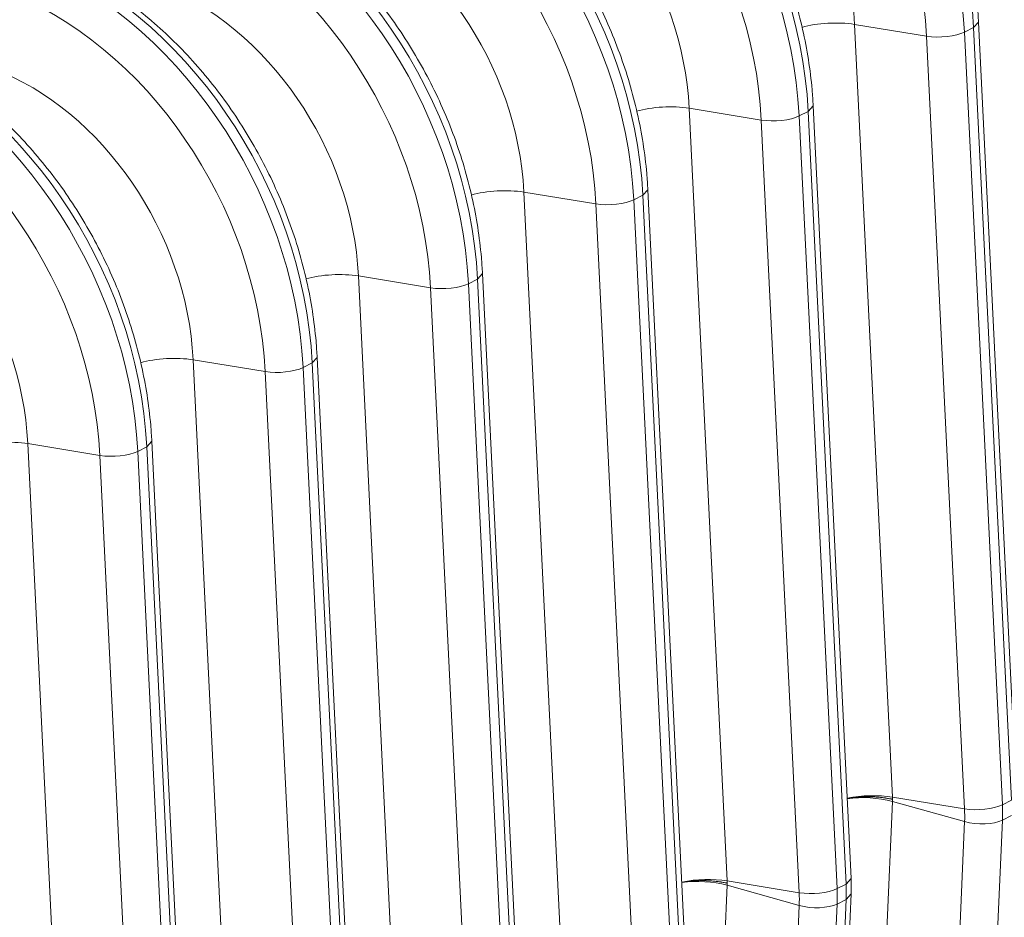
# Model space of a CAD drawing. Units: inches. Extents: x 0.2 to 16.3, y 0.2 to 11.4.
# Drawn here: x 14 to 14.5, y 6.9 to 7.3 of the extents above; entities that cross this region are included whole.
import ezdxf

# ---------------------------------------------------------------- set-up
doc = ezdxf.new("R2010")
doc.units = ezdxf.units.IN
doc.header["$MEASUREMENT"] = 0
doc.layers.add('1', color=7, linetype='Continuous', true_color=0xffffff)

msp = doc.modelspace()

# ---------------------------------------------------------------- linework, layer by layer
at = {"layer": '1', "color": 27, "linetype": 'Continuous', "lineweight": 18}
for p, q in [((14.449316, 7.309007), (14.468631, 6.915069)), ((14.486073, 7.302997), (14.449316, 7.309007)), ((14.509979, 7.307425), (14.505349, 7.305076)), ((14.509979, 7.307425), (14.512517, 7.31022)), ((14.529295, 6.913487), (14.509979, 7.307425)), ((14.531832, 6.916281), (14.512517, 7.310219)), ((14.505389, 6.909059), (14.486073, 7.302997)), ((14.505349, 7.305076), (14.524664, 6.911138)), ((14.425706, 7.264675), (14.428243, 7.267469)), ((14.447559, 6.873531), (14.428243, 7.267469)), ((14.365042, 7.266257), (14.384358, 6.872319)), ((14.4018, 7.260247), (14.365042, 7.266257)), ((14.425706, 7.264675), (14.421075, 7.262326)), ((14.421075, 7.262326), (14.440391, 6.868388)), ((14.445021, 6.870737), (14.425706, 7.264675)), ((14.421115, 6.866309), (14.4018, 7.260247)), ((14.280769, 7.223506), (14.300085, 6.829568)), ((14.317526, 7.217497), (14.280769, 7.223506)), ((14.341432, 7.221925), (14.336802, 7.219576)), ((14.341432, 7.221925), (14.34397, 7.224719)), ((14.360748, 6.827987), (14.341432, 7.221925)), ((14.363285, 6.83078), (14.34397, 7.224718)), ((14.336842, 6.823559), (14.317526, 7.217497)), ((14.336802, 7.219576), (14.356118, 6.825638)), ((14.257159, 7.179174), (14.259696, 7.181969)), ((14.279012, 6.78803), (14.259696, 7.181968)), ((14.196495, 7.180756), (14.215811, 6.786818)), ((14.233253, 7.174746), (14.196495, 7.180756)), ((14.257159, 7.179174), (14.252528, 7.176825)), ((14.252528, 7.176825), (14.271844, 6.782887)), ((14.276475, 6.785236), (14.257159, 7.179174)), ((14.252569, 6.780808), (14.233253, 7.174746)), ((14.112222, 7.138006), (14.131538, 6.744068)), ((14.148979, 7.131996), (14.112222, 7.138006)), ((14.172886, 7.136424), (14.168255, 7.134075)), ((14.172886, 7.136424), (14.175423, 7.139218)), ((14.192201, 6.742486), (14.172886, 7.136424)), ((14.194739, 6.74528), (14.175423, 7.139218)), ((14.168295, 6.738058), (14.148979, 7.131996)), ((14.168255, 7.134075), (14.187571, 6.740137)), ((14.088612, 7.093674), (14.09115, 7.096468)), ((14.110465, 6.702529), (14.09115, 7.096467)), ((14.027949, 7.095255), (14.047264, 6.701317)), ((14.064706, 7.089246), (14.027949, 7.095255)), ((14.088612, 7.093674), (14.083982, 7.091325)), ((14.083982, 7.091325), (14.103297, 6.697387)), ((14.107928, 6.699736), (14.088612, 7.093674)), ((14.084022, 6.695308), (14.064706, 7.089246)), ((14.468639, 6.912838), (14.465835, 6.84729)), ((14.505389, 6.909059), (14.468631, 6.915069)), ((14.505412, 6.902543), (14.468639, 6.912838)), ((14.529295, 6.913487), (14.524664, 6.911138)), ((14.529323, 6.905633), (14.524693, 6.903284)), ((14.502608, 6.836995), (14.505412, 6.902543)), ((14.524693, 6.903284), (14.521888, 6.837735)), ((14.384366, 6.870088), (14.381561, 6.80454)), ((14.421115, 6.866309), (14.384358, 6.872319)), ((14.421139, 6.859793), (14.384366, 6.870088)), ((14.445021, 6.870737), (14.440391, 6.868388)), ((14.445021, 6.870737), (14.447559, 6.873531)), ((14.444782, 6.800217), (14.447586, 6.865766)), ((14.44505, 6.862882), (14.447586, 6.865766)), ((14.440419, 6.860533), (14.437615, 6.794985)), ((14.44505, 6.862882), (14.440419, 6.860533)), ((14.442245, 6.797334), (14.44505, 6.862882)), ((14.418334, 6.794244), (14.421139, 6.859793))]:
    msp.add_line(p, q, dxfattribs=at)
for centre, major_axis, ratio, start_param, end_param in [((14.342845, 7.334442), (-0.08968, 0.176785), 0.7683278, 4.1853481, 5.5816115), ((14.347476, 7.336791), (0.08968, -0.176785), 0.7683278, 1.0437554, 2.4400188), ((14.334761, 7.330341), (0.083504, -0.16461), 0.7683278, 1.0437554, 2.4400188), ((14.263202, 7.294041), (0.08968, -0.176785), 0.7683278, 1.0437554, 2.4400188), ((14.258572, 7.291692), (-0.08968, 0.176785), 0.7683278, 4.1853481, 5.5816115), ((14.333841, 7.329874), (-0.063726, 0.125623), 0.7683278, 4.1853481, 5.5816115), ((14.250487, 7.28759), (0.083504, -0.16461), 0.7683278, 1.0437554, 2.4400188), ((14.174298, 7.248941), (-0.08968, 0.176785), 0.7683278, 4.1853481, 5.5816115), ((14.178929, 7.25129), (0.08968, -0.176785), 0.7683278, 1.0437554, 2.4400188), ((14.249567, 7.287124), (-0.063726, 0.125623), 0.7683278, 4.1853481, 5.5816115), ((14.166214, 7.24484), (0.083504, -0.16461), 0.7683278, 1.0437554, 2.4400188), ((14.094656, 7.20854), (0.08968, -0.176785), 0.7683278, 1.0437554, 2.4400188), ((14.090025, 7.206191), (-0.08968, 0.176785), 0.7683278, 4.1853481, 5.5816115), ((14.165294, 7.244374), (-0.063726, 0.125623), 0.7683278, 4.1853481, 5.5816115), ((14.08194, 7.20209), (0.083504, -0.16461), 0.7683278, 1.0437554, 2.4400188), ((14.005752, 7.163441), (-0.08968, 0.176785), 0.7683278, 4.1853481, 5.5816115), ((14.010382, 7.16579), (0.08968, -0.176785), 0.7683278, 1.0437554, 2.4400188), ((14.081021, 7.201623), (-0.063726, 0.125623), 0.7683278, 4.1853481, 5.5816115), ((13.997667, 7.159339), (0.083504, -0.16461), 0.7683278, 1.0437554, 2.4400188), ((14.436554, 7.302043), (0.023594, 0.001157), 0.3219344, 0.983607, 2.1965052), ((13.926109, 7.123039), (0.08968, -0.176785), 0.7683278, 1.0437554, 2.4400188), ((14.49373, 7.307176), (-0.014156, -0.000694), 0.3219344, 0.983607, 2.5175658), ((13.921478, 7.12069), (-0.08968, 0.176785), 0.7683278, 4.1853481, 5.5816115), ((13.913394, 7.116589), (0.083504, -0.16461), 0.7683278, 1.0437554, 2.4400188), ((13.996747, 7.158873), (-0.063726, 0.125623), 0.7683278, 4.1853481, 5.5816115), ((14.352281, 7.259292), (0.023594, 0.001157), 0.3219344, 0.983607, 2.1965052), ((14.409456, 7.264426), (-0.014156, -0.000694), 0.3219344, 0.983607, 2.5175658), ((13.912474, 7.116123), (-0.063726, 0.125623), 0.7683278, 4.1853481, 5.5816115), ((14.268007, 7.216542), (0.023594, 0.001157), 0.3219344, 0.983607, 2.1965052), ((14.325183, 7.221675), (-0.014156, -0.000694), 0.3219344, 0.983607, 2.5175658), ((14.183734, 7.173792), (0.023594, 0.001157), 0.3219344, 0.983607, 2.1965052), ((14.24091, 7.178925), (-0.014156, -0.000694), 0.3219344, 0.983607, 2.5175658), ((14.099461, 7.131041), (0.023594, 0.001157), 0.3219344, 0.983607, 2.1965052), ((14.156636, 7.136175), (-0.014156, -0.000694), 0.3219344, 0.983607, 2.5175658), ((14.015187, 7.088291), (0.023594, 0.001157), 0.3219344, 0.983607, 2.1965052), ((14.072363, 7.093424), (-0.014156, -0.000694), 0.3219344, 0.983607, 2.5175658), ((14.45587, 6.908105), (0.023594, 0.001157), 0.3219344, 0.983607, 2.0076335), ((14.455878, 6.905789), (0.0236, -0.00101), 0.377996, 1.0157666, 2.0391915), ((14.513046, 6.913238), (-0.014156, -0.000694), 0.3219344, 0.983607, 2.5175658), ((14.458984, 6.923007), (-0.036246, 0.071452), 0.7683278, 4.0806283, 4.1853481), ((14.4509, 6.918906), (0.030071, -0.059278), 0.7683278, 0.9390357, 1.0437554), ((14.513069, 6.906773), (-0.01416, 0.000606), 0.377996, 1.0157666, 2.5497254), ((14.371597, 6.865354), (0.023594, 0.001157), 0.3219344, 0.983607, 2.0076335), ((14.371605, 6.863039), (0.0236, -0.00101), 0.377996, 1.0157666, 2.0391915), ((14.379341, 6.882606), (0.036246, -0.071452), 0.7683278, 0.9390357, 1.0437554), ((14.428772, 6.870488), (-0.014156, -0.000694), 0.3219344, 0.983607, 2.5175658), ((14.366626, 6.876156), (0.030071, -0.059278), 0.7683278, 0.9390357, 1.0437554), ((14.374711, 6.880257), (-0.036246, 0.071452), 0.7683278, 4.0806283, 4.1853481), ((14.428796, 6.864023), (-0.01416, 0.000606), 0.377996, 1.0157666, 2.5497254)]:
    msp.add_ellipse(centre, major_axis=major_axis, ratio=ratio, start_param=start_param, end_param=end_param, dxfattribs=at)
for points, knots in [([(14.512517, 7.310219), (14.512382, 7.312956), (14.51185, 7.320801), (14.510267, 7.333839), (14.507329, 7.349264), (14.503345, 7.364606), (14.498341, 7.379766), (14.492352, 7.394644), (14.485416, 7.409145), (14.477578, 7.423175), (14.468887, 7.436644), (14.459398, 7.449464), (14.449172, 7.46155), (14.438272, 7.472824), (14.426767, 7.48321), (14.41473, 7.492638), (14.402237, 7.501042), (14.389371, 7.508364), (14.378661, 7.5134), (14.372272, 7.515963), (14.37031, 7.516709)], [0, 0, 0, 0, 0.0315997, 0.0904446, 0.1493009, 0.2081666, 0.2670375, 0.3259127, 0.3847934, 0.443682, 0.5025804, 0.561491, 0.6204158, 0.6793554, 0.7383082, 0.797268, 0.8562242, 0.9151618, 0.9740601, 1, 1, 1, 1]), ([(14.428243, 7.267469), (14.428109, 7.270206), (14.427576, 7.278051), (14.425993, 7.291088), (14.423055, 7.306513), (14.419071, 7.321856), (14.414068, 7.337015), (14.408079, 7.351894), (14.401143, 7.366395), (14.393304, 7.380425), (14.384613, 7.393894), (14.375125, 7.406713), (14.364899, 7.4188), (14.353999, 7.430074), (14.342494, 7.44046), (14.330457, 7.449888), (14.317964, 7.458292), (14.305098, 7.465613), (14.294387, 7.47065), (14.287998, 7.473212), (14.286037, 7.473958)], [0, 0, 0, 0, 0.0315997, 0.0904446, 0.1493009, 0.2081666, 0.2670375, 0.3259127, 0.3847934, 0.443682, 0.5025804, 0.561491, 0.6204158, 0.6793554, 0.7383082, 0.797268, 0.8562242, 0.9151618, 0.9740601, 1, 1, 1, 1]), ([(14.34397, 7.224718), (14.343835, 7.227455), (14.343303, 7.235301), (14.34172, 7.248338), (14.338782, 7.263763), (14.334798, 7.279106), (14.329794, 7.294265), (14.323805, 7.309143), (14.316869, 7.323644), (14.309031, 7.337675), (14.30034, 7.351143), (14.290852, 7.363963), (14.280626, 7.37605), (14.269726, 7.387323), (14.258221, 7.39771), (14.246183, 7.407137), (14.23369, 7.415542), (14.220824, 7.422863), (14.210114, 7.427899), (14.203725, 7.430462), (14.201764, 7.431208)], [0, 0, 0, 0, 0.0315997, 0.0904446, 0.1493009, 0.2081666, 0.2670375, 0.3259127, 0.3847934, 0.443682, 0.5025804, 0.561491, 0.6204158, 0.6793554, 0.7383082, 0.797268, 0.8562242, 0.9151618, 0.9740601, 1, 1, 1, 1]), ([(14.259696, 7.181968), (14.259562, 7.184705), (14.259029, 7.192551), (14.257446, 7.205588), (14.254509, 7.221013), (14.250524, 7.236355), (14.245521, 7.251515), (14.239532, 7.266393), (14.232596, 7.280894), (14.224757, 7.294924), (14.216067, 7.308393), (14.206578, 7.321213), (14.196352, 7.333299), (14.185452, 7.344573), (14.173947, 7.354959), (14.16191, 7.364387), (14.149417, 7.372791), (14.136551, 7.380113), (14.125841, 7.385149), (14.119452, 7.387712), (14.11749, 7.388458)], [0, 0, 0, 0, 0.0315997, 0.0904446, 0.1493009, 0.2081666, 0.2670375, 0.3259127, 0.3847934, 0.443682, 0.5025804, 0.561491, 0.6204158, 0.6793554, 0.7383082, 0.797268, 0.8562242, 0.9151618, 0.9740601, 1, 1, 1, 1]), ([(14.175423, 7.139218), (14.175289, 7.141955), (14.174756, 7.1498), (14.173173, 7.162837), (14.170235, 7.178262), (14.166251, 7.193605), (14.161248, 7.208764), (14.155258, 7.223643), (14.148322, 7.238144), (14.140484, 7.252174), (14.131793, 7.265643), (14.122305, 7.278462), (14.112079, 7.290549), (14.101179, 7.301823), (14.089674, 7.312209), (14.077637, 7.321637), (14.065144, 7.330041), (14.052277, 7.337362), (14.041567, 7.342399), (14.035178, 7.344961), (14.033217, 7.345707)], [0, 0, 0, 0, 0.0315997, 0.0904446, 0.1493009, 0.2081666, 0.2670375, 0.3259127, 0.3847934, 0.443682, 0.5025804, 0.561491, 0.6204158, 0.6793554, 0.7383082, 0.797268, 0.8562242, 0.9151618, 0.9740601, 1, 1, 1, 1]), ([(14.09115, 7.096467), (14.091015, 7.099204), (14.090483, 7.10705), (14.0889, 7.120087), (14.085962, 7.135512), (14.081978, 7.150855), (14.076974, 7.166014), (14.070985, 7.180892), (14.064049, 7.195393), (14.056211, 7.209424), (14.04752, 7.222892), (14.038031, 7.235712), (14.027805, 7.247799), (14.016905, 7.259073), (14.0054, 7.269459), (13.993363, 7.278886), (13.98087, 7.287291), (13.968004, 7.294612), (13.957294, 7.299648), (13.950905, 7.302211), (13.948943, 7.302957)], [0, 0, 0, 0, 0.0315997, 0.0904446, 0.1493009, 0.2081666, 0.2670375, 0.3259127, 0.3847934, 0.443682, 0.5025804, 0.561491, 0.6204158, 0.6793554, 0.7383082, 0.797268, 0.8562242, 0.9151618, 0.9740601, 1, 1, 1, 1]), ([(14.445416, 6.914324), (14.445584, 6.914353), (14.446092, 6.914441), (14.446954, 6.914575), (14.448012, 6.91472), (14.448733, 6.914805), (14.44912, 6.914847), (14.449143, 6.914849), (14.449189, 6.914854), (14.449257, 6.914861), (14.449417, 6.914878), (14.449737, 6.914911), (14.450379, 6.914972), (14.451301, 6.915046), (14.452412, 6.915118), (14.453531, 6.91517), (14.454655, 6.915204), (14.455787, 6.915219), (14.456545, 6.915216), (14.456949, 6.915211), (14.456973, 6.915211), (14.457021, 6.91521), (14.457044, 6.91521), (14.457116, 6.915209), (14.457258, 6.915207), (14.45759, 6.915201), (14.458252, 6.915184), (14.459189, 6.915149), (14.460303, 6.915088), (14.461405, 6.915009), (14.462495, 6.914911), (14.463574, 6.914795), (14.464285, 6.914705), (14.464683, 6.914651), (14.464727, 6.914645), (14.464794, 6.914636), (14.464816, 6.914633), (14.46486, 6.914627), (14.46497, 6.914611), (14.465255, 6.91457), (14.465864, 6.914479), (14.466719, 6.914336), (14.467385, 6.914211), (14.467879, 6.914113), (14.468124, 6.914063), (14.468408, 6.914003), (14.468539, 6.913974), (14.46859, 6.913963), (14.4686, 6.913961), (14.468601, 6.913961), (14.468602, 6.91396), (14.468603, 6.91396), (14.468604, 6.91396), (14.468608, 6.913959), (14.468617, 6.913957), (14.468644, 6.913951), (14.468669, 6.913946), (14.468688, 6.913941)], [0, 0, 0, 0, 0.0232797, 0.0697902, 0.1163007, 0.1628112, 0.1628112, 0.1657181, 0.1657181, 0.168625, 0.1744388, 0.1860664, 0.2093217, 0.2558322, 0.3023426, 0.3488531, 0.3953636, 0.4418741, 0.4883846, 0.4883846, 0.4912915, 0.4912915, 0.4941984, 0.4941984, 0.5000122, 0.5116399, 0.5348951, 0.5814056, 0.6279161, 0.6744266, 0.7209371, 0.7674475, 0.813958, 0.813958, 0.8197719, 0.8197719, 0.8226788, 0.8226788, 0.8255857, 0.8372133, 0.8604685, 0.906979, 0.9534895, 0.9534895, 0.9767448, 0.9883724, 0.9941862, 0.9956396, 0.9957305, 0.9957759, 0.9957759, 0.9958213, 0.9958213, 0.996003, 0.9963664, 0.9970931, 1, 1, 1, 1]), ([(14.361142, 6.871573), (14.361311, 6.871603), (14.361819, 6.87169), (14.36268, 6.871825), (14.363738, 6.871969), (14.364459, 6.872054), (14.364847, 6.872096), (14.36487, 6.872099), (14.364915, 6.872104), (14.364984, 6.872111), (14.365144, 6.872128), (14.365464, 6.87216), (14.366106, 6.872221), (14.367027, 6.872296), (14.368139, 6.872367), (14.369257, 6.87242), (14.370382, 6.872453), (14.371513, 6.872468), (14.372272, 6.872466), (14.372676, 6.872461), (14.3727, 6.87246), (14.372747, 6.87246), (14.372771, 6.87246), (14.372842, 6.872459), (14.372985, 6.872456), (14.373317, 6.87245), (14.373978, 6.872434), (14.374916, 6.872399), (14.376029, 6.872338), (14.377131, 6.872259), (14.378222, 6.872161), (14.379301, 6.872045), (14.380012, 6.871955), (14.38041, 6.871901), (14.380454, 6.871895), (14.38052, 6.871886), (14.380542, 6.871883), (14.380586, 6.871877), (14.380697, 6.871861), (14.380982, 6.87182), (14.381591, 6.871728), (14.382445, 6.871586), (14.383112, 6.871461), (14.383606, 6.871363), (14.383851, 6.871313), (14.384135, 6.871253), (14.384265, 6.871224), (14.384316, 6.871213), (14.384327, 6.871211), (14.384328, 6.87121), (14.384329, 6.87121), (14.38433, 6.87121), (14.384331, 6.87121), (14.384335, 6.871209), (14.384343, 6.871207), (14.38437, 6.871201), (14.384395, 6.871196), (14.384415, 6.871191)], [0, 0, 0, 0, 0.0232797, 0.0697902, 0.1163007, 0.1628112, 0.1628112, 0.1657181, 0.1657181, 0.168625, 0.1744388, 0.1860664, 0.2093217, 0.2558322, 0.3023426, 0.3488531, 0.3953636, 0.4418741, 0.4883846, 0.4883846, 0.4912915, 0.4912915, 0.4941984, 0.4941984, 0.5000122, 0.5116399, 0.5348951, 0.5814056, 0.6279161, 0.6744266, 0.7209371, 0.7674475, 0.813958, 0.813958, 0.8197719, 0.8197719, 0.8226788, 0.8226788, 0.8255857, 0.8372133, 0.8604685, 0.906979, 0.9534895, 0.9534895, 0.9767448, 0.9883724, 0.9941862, 0.9956396, 0.9957305, 0.9957759, 0.9957759, 0.9958213, 0.9958213, 0.996003, 0.9963664, 0.9970931, 1, 1, 1, 1])]:
    msp.add_open_spline(points, degree=3, knots=knots, dxfattribs=at)
for points, degree in [([(14.468688, 6.913941), (14.468669, 6.914317), (14.46865, 6.914693), (14.468631, 6.915069)], 3), ([(14.468688, 6.913941), (14.468671, 6.913574), (14.468655, 6.913206), (14.468639, 6.912838)], 3), ([(14.384415, 6.871191), (14.384395, 6.871567), (14.384376, 6.871943), (14.384358, 6.872319)], 3), ([(14.384415, 6.871191), (14.384398, 6.870823), (14.384382, 6.870456), (14.384366, 6.870088)], 3), ([(14.447586, 6.865766), (14.447751, 6.869621), (14.447559, 6.873531)], 2)]:
    msp.add_open_spline(points, degree=degree, dxfattribs=at)

doc.saveas('drawing.dxf')
